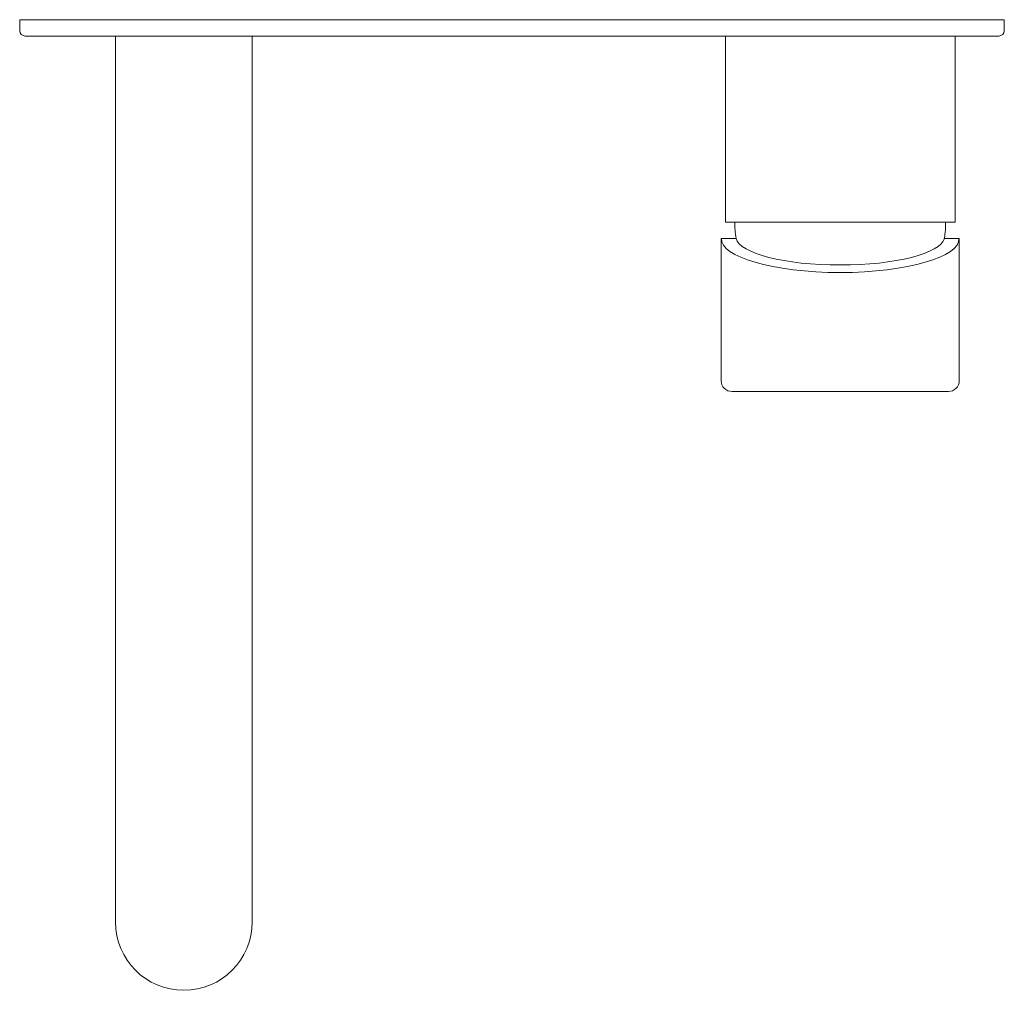
# Model space of a CAD drawing. Units: millimetres. Extents: x -90 to 90, y -178 to 0.
import ezdxf

# ---------------------------------------------------------------- set-up
doc = ezdxf.new("R2010")
doc.units = ezdxf.units.MM

# ---------------------------------------------------------------- blocks, each defined once
blk = doc.blocks.new('MixerSet_Wall_Abey_LuciaBuilders_165 - Black _4WS-EXT-165-B-LF_-310452-Plan')
at = {"lineweight": 18}
for p, q in [((90, 0), (-90, 0)), ((-90, 0), (-90, -2)), ((90, -2), (90, 0)), ((-89, -3), (-72.5, -3)), ((-72.5, -3), (-47.5, -3)), ((-72.5, -3), (-72.5, -165)), ((-47.5, -165), (-47.5, -3)), ((-47.5, -3), (39, -3)), ((39, -3), (81, -3)), ((39, -3), (39, -37)), ((81, -37), (81, -3)), ((81, -3), (89, -3)), ((39, -37), (40.75, -37)), ((40.75, -37), (79.25, -37)), ((79.25, -37), (81, -37)), ((40.97, -40), (38.23, -40)), ((38.23, -40), (38.23, -66)), ((81.77, -40), (79.03, -40)), ((81.77, -66), (81.77, -40)), ((40.23, -68), (79.77, -68))]:
    blk.add_line(p, q, dxfattribs=at)
for centre, radius, start, end in [((-89, -2), 1, 180, 270), ((89, -2), 1, 270, 0), ((54.04, -37.55), 13.3, 177.6165, 190.6034), ((65.96, -37.55), 13.3, 349.3966, 2.3835), ((40.23, -66), 2, 180, 270), ((79.77, -66), 2, 270, 0), ((-60, -165), 12.5, 180, 360)]:
    blk.add_arc(centre, radius, start, end, dxfattribs=at)
for centre, major_axis, start_param, end_param in [((60.5, -40.13), (22.22, 0), 3.120194, 4.690081), ((59.76, -39.66), (18.84, 0), 3.207504, 4.725193), ((60.24, -39.66), (18.84, 0), 4.699585, 6.217274), ((59.5, -40.13), (22.22, 0), 4.734697, 6.304584)]:
    blk.add_ellipse(centre, major_axis=major_axis, ratio=0.275637, start_param=start_param, end_param=end_param, dxfattribs=at)

msp = doc.modelspace()

# ---------------------------------------------------------------- block references
at = {"lineweight": 18}
msp.add_blockref('MixerSet_Wall_Abey_LuciaBuilders_165 - Black _4WS-EXT-165-B-LF_-310452-Plan', (0, 0), dxfattribs=at)

doc.saveas('drawing.dxf')
